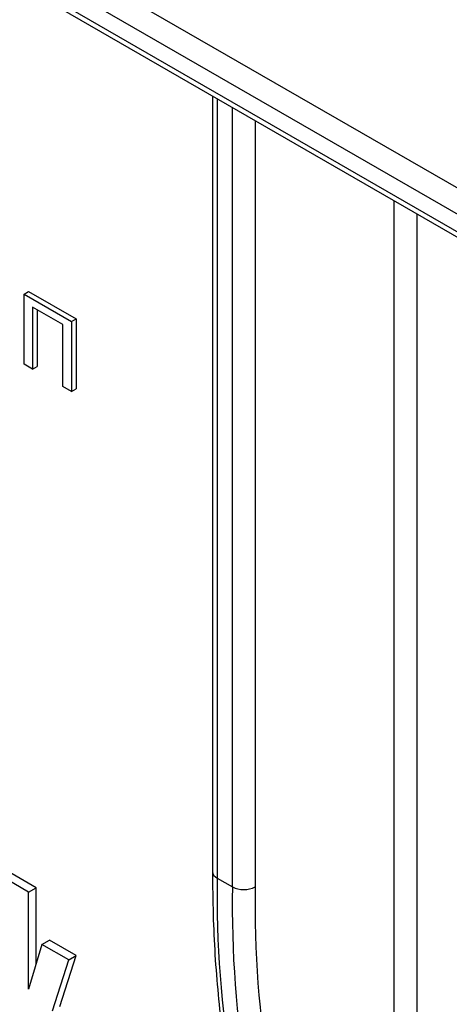
# Model space of a CAD drawing. Units: millimetres. Extents: x 7 to 419, y -29 to 291.
# Drawn here: x 313 to 317, y 117 to 126 of the extents above; entities that cross this region are included whole.
import ezdxf

# ---------------------------------------------------------------- set-up
doc = ezdxf.new("R2010")
doc.units = ezdxf.units.MM

msp = doc.modelspace()

# ---------------------------------------------------------------- linework, layer by layer
at = {"color": 7, "linetype": 'Continuous', "lineweight": 25}
for p, q in [((290.803847, 139.45223), (321.435713, 121.768831)), ((321.329647, 121.585119), (290.697781, 139.268519)), ((290.697781, 139.105211), (321.329647, 121.421811)), ((290.728853, 139.036534), (321.360719, 121.353134)), ((314.568198, 125.274373), (314.568198, 118.04123)), ((312.812273, 123.426978), (312.8547, 123.45147)), ((312.8547, 123.45147), (313.297095, 123.196081)), ((312.812273, 123.426978), (313.254668, 123.171589)), ((312.812273, 122.773746), (312.812273, 123.426978)), ((313.174892, 123.14227), (312.89205, 123.305551)), ((312.89205, 123.305551), (312.89205, 122.727692)), ((312.934476, 123.281059), (312.934476, 122.752184)), ((313.254668, 123.171589), (313.297095, 123.196081)), ((313.254668, 123.171589), (313.254668, 122.518356)), ((313.297095, 123.196081), (313.297095, 122.542849)), ((313.174892, 122.56441), (313.174892, 123.14227)), ((312.89205, 122.727692), (312.812273, 122.773746)), ((312.89205, 122.727692), (312.934476, 122.752184)), ((313.254668, 122.518356), (313.174892, 122.56441)), ((313.254668, 122.518356), (313.297095, 122.542849)), ((312.925211, 117.889917), (312.665174, 118.040033)), ((312.854501, 117.849097), (312.594464, 117.999213)), ((314.612132, 117.979999), (314.753554, 117.898358)), ((312.854501, 117.849097), (312.925211, 117.889917)), ((312.854501, 116.943287), (312.854501, 117.849097)), ((312.925211, 117.18162), (312.925211, 117.889917)), ((312.978284, 117.360501), (313.048994, 117.401322)), ((313.299032, 117.256978), (313.048994, 117.401322)), ((312.978284, 117.360501), (312.854501, 116.943287)), ((313.228321, 117.216157), (312.978284, 117.360501)), ((313.075906, 116.74213), (313.228321, 117.216157)), ((313.146617, 116.782951), (313.299032, 117.256978)), ((313.228321, 117.216157), (313.299032, 117.256978))]:
    msp.add_line(p, q, dxfattribs=at)
at = {"color": 1, "linetype": 'Continuous', "lineweight": 25}
for p, q in [((314.612132, 125.24901), (314.612132, 117.979999)), ((314.753554, 117.898358), (314.753554, 125.167369)), ((314.965686, 125.044908), (314.965686, 117.898358)), ((316.259691, 113.326216), (316.259691, 124.297895)), ((316.471823, 124.175434), (316.471823, 113.326216))]:
    msp.add_line(p, q, dxfattribs=at)
msp.add_arc((314.643267, 118.048715), 0.075441, 185.6947993, 245.6253417, dxfattribs=at)
at = {"color": 7, "linetype": 'Continuous', "lineweight": 25}
for centre, radius, start, end in [((324.563025, 117.813764), 9.952282, 179.0429343, 199.9697637), ((324.704447, 117.732123), 9.952282, 179.0429343, 199.9697637), ((314.85962, 118.103065), 0.230553, 242.6096722, 297.3903278), ((324.809962, 117.733905), 9.84565, 179.0429343, 199.9697637)]:
    msp.add_arc(centre, radius, start, end, dxfattribs=at)
msp.add_open_spline([(314.568198, 118.04123), (314.569455, 117.906477), (314.573099, 117.515769), (314.61367, 116.889474), (314.70442, 116.174839), (314.84118, 115.494862), (314.99873, 114.924514), (315.120775, 114.591486), (315.168844, 114.460318)], degree=3, knots=[0, 0, 0, 0, 0.10170655, 0.294893881, 0.488127563, 0.681340667, 0.874490878, 1, 1, 1, 1], dxfattribs=at)

doc.saveas('drawing.dxf')
